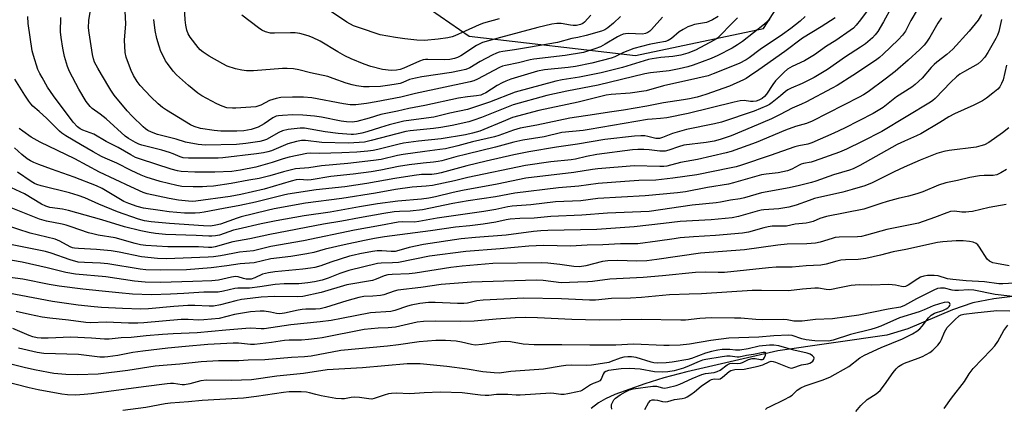
# Model space of a CAD drawing. Units: inches. Extents: x 1255761 to 1261761, y 477455 to 481456.
# Drawn here: x 1255955 to 1256315, y 479089 to 479231 of the extents above; entities that cross this region are included whole.
import ezdxf

# ---------------------------------------------------------------- set-up
doc = ezdxf.new("R2010")
doc.units = ezdxf.units.IN
doc.header["$MEASUREMENT"] = 0
for name, color, linetype in [('HYDRO-Single Line Stream', 4, 'Continuous'), ('NTRL-Trees', 3, 'Continuous'), ('Undefined', 1, 'Continuous')]:
    doc.layers.add(name, color=color, linetype=linetype)

msp = doc.modelspace()

# ---------------------------------------------------------------- linework, layer by layer
at = {"layer": 'HYDRO-Single Line Stream'}
msp.add_lwpolyline([(1256330.65, 479131.19), (1256311.13, 479128.74), (1256303.43, 479127.27), (1256295.97, 479124.79), (1256279.6, 479117.75), (1256272, 479115.5), (1256232.06, 479109.74), (1256198.87, 479102.15), (1256190.45, 479099.91), (1256183.5, 479097.71), (1256172.48, 479093.76), (1256169.06, 479092.23), (1256166.5, 479090.77), (1256163.87, 479088.69)], dxfattribs=at)
at = {"layer": 'NTRL-Trees'}
msp.add_lwpolyline([(1256094.5, 479242), (1256119.21, 479224.78), (1256180.1, 479217.7), (1256226.83, 479227.62), (1256252.32, 479267.26)], dxfattribs=at)
at = {"layer": 'Undefined'}
for points, elevation in [([(1256174.59, 479232), (1256172.07, 479229.57), (1256170.01, 479227.84), (1256168.86, 479227.13), (1256167.6, 479226.64), (1256162.07, 479225.06), (1256159.04, 479224.31), (1256156.83, 479223.85), (1256151.52, 479222.49), (1256140.9, 479220.68), (1256135.79, 479219.71), (1256131.55, 479219.16), (1256130.21, 479218.9), (1256129.21, 479218.56), (1256127.64, 479217.81), (1256123.26, 479215.5), (1256119.52, 479213.25), (1256118.03, 479212.62), (1256115.73, 479212.06), (1256112.84, 479211.48), (1256101.98, 479209.86), (1256099.66, 479209.45), (1256097.47, 479208.89), (1256094.96, 479207.83), (1256093.98, 479207.51), (1256092.63, 479207.21), (1256090.3, 479206.86), (1256086.79, 479206.42), (1256082.72, 479206.26), (1256080.68, 479206.27), (1256078.1, 479206.56), (1256076.43, 479206.92), (1256074.26, 479207.53), (1256069.59, 479209.34), (1256067.59, 479210), (1256061.3, 479211.41), (1256056.94, 479212.52), (1256054.99, 479212.86), (1256052.72, 479212.98), (1256051.02, 479212.96), (1256040.44, 479212.04), (1256037.83, 479212.11), (1256036.09, 479212.31), (1256033.79, 479212.78), (1256030.75, 479213.85), (1256029.19, 479214.62), (1256024.14, 479217.48), (1256022.02, 479218.91), (1256020.93, 479219.81), (1256020.13, 479220.64), (1256017.24, 479224.42), (1256016.56, 479225.67), (1256016.03, 479226.96), (1256015.62, 479228.76), (1256015.44, 479230.76), (1256015.07, 479238.04)], 264), ([(1256283.02, 479234.4), (1256280.75, 479230.49), (1256278.74, 479226.62), (1256277.75, 479225.18), (1256276.14, 479223.46), (1256270.58, 479218.13), (1256269.31, 479217.01), (1256267.84, 479215.91), (1256259.53, 479210.4), (1256253.81, 479206.77), (1256252.02, 479205.76), (1256242.3, 479200.66), (1256240.72, 479199.9), (1256237.32, 479198.5), (1256232.91, 479196.1), (1256229.8, 479194.61), (1256222.67, 479191.53), (1256215.04, 479188.39), (1256212.92, 479187.59), (1256211.06, 479187), (1256208.8, 479186.43), (1256205.86, 479185.9), (1256197.75, 479184.88), (1256195.85, 479184.37), (1256192.27, 479183.07), (1256190.9, 479182.76), (1256188.98, 479182.77), (1256185.03, 479183.2), (1256183.13, 479183.32), (1256180.97, 479183.33), (1256179.01, 479183.2), (1256165.97, 479181.49), (1256162.17, 479180.81), (1256158.14, 479179.86), (1256156.54, 479179.56), (1256149.1, 479178.85), (1256139.84, 479177.52), (1256118.8, 479173.07), (1256113.94, 479171.93), (1256105.81, 479170.23), (1256103.55, 479169.96), (1256098.44, 479169.52), (1256092.33, 479168.72), (1256085.01, 479167.39), (1256072.74, 479165.44), (1256059.37, 479163.69), (1256047.99, 479161.67), (1256045.37, 479161.11), (1256035.84, 479158.74), (1256034.47, 479158.3), (1256028.4, 479156.07), (1256026.69, 479155.65), (1256024.69, 479155.38), (1256022.1, 479155.42), (1256009.67, 479156.28), (1256003.03, 479156.87), (1256000.57, 479157.27), (1255998.33, 479157.92), (1255990.68, 479160.53), (1255983.84, 479163.37), (1255978.68, 479165.68), (1255976.33, 479166.56), (1255973.08, 479167.5), (1255962.82, 479170.09), (1255961.24, 479170.57), (1255960.34, 479170.95), (1255959.11, 479171.69), (1255954.07, 479175.12)], 246), ([(1256265.88, 479235.53), (1256262.4, 479230.69), (1256260.77, 479228.74), (1256259.73, 479227.71), (1256258.59, 479226.82), (1256253.28, 479223.23), (1256249.93, 479221.15), (1256245.58, 479217.94), (1256241.84, 479215.76), (1256237.32, 479213.71), (1256235.66, 479212.68), (1256234.39, 479211.56), (1256231.31, 479208.43), (1256230.29, 479207.08), (1256227.96, 479203.61), (1256227.22, 479202.68), (1256226.38, 479201.95), (1256225.18, 479201.35), (1256224.16, 479201.05), (1256223.12, 479200.92), (1256222.09, 479200.94), (1256219.76, 479201.26), (1256218.38, 479201.13), (1256216.13, 479200.65), (1256199.36, 479196.53), (1256191.56, 479194.93), (1256189.23, 479194.62), (1256186.12, 479194.47), (1256184.52, 479194.31), (1256163.17, 479190.61), (1256160.9, 479190.3), (1256153.15, 479189.5), (1256146.69, 479188.02), (1256138.92, 479186.8), (1256135.61, 479186.03), (1256128.88, 479184.15), (1256118.45, 479181.68), (1256114.35, 479180.63), (1256109.32, 479179.23), (1256107.92, 479178.91), (1256106.17, 479178.68), (1256102.48, 479178.36), (1256097.3, 479177.73), (1256093.47, 479177.09), (1256086.97, 479175.78), (1256083.37, 479175.15), (1256076.86, 479174.28), (1256068.63, 479173.47), (1256061.46, 479172.29), (1256060.06, 479172.18), (1256057.33, 479172.34), (1256056.06, 479172.25), (1256054.12, 479171.76), (1256044.26, 479168.91), (1256035.75, 479166.94), (1256031.82, 479166.23), (1256019.3, 479164.46), (1256018.04, 479164.4), (1256016.61, 479164.44), (1256013, 479164.8), (1256009.55, 479165.43), (1256001.58, 479167.12), (1256000.03, 479167.67), (1255995.54, 479169.65), (1255984.12, 479175.1), (1255975.02, 479179.97), (1255962.36, 479186.02), (1255959.17, 479187.82), (1255956.03, 479190.01), (1255954.7, 479191.08)], 250), ([(1256217.31, 479231.46), (1256215.24, 479229.44), (1256210.82, 479224.74), (1256210.02, 479224.01), (1256208.86, 479223.25), (1256202.01, 479219.68), (1256199.21, 479218.5), (1256196.65, 479217.82), (1256193.69, 479217.39), (1256189.3, 479216.98), (1256186.19, 479216.52), (1256184.78, 479216.24), (1256175.3, 479213.34), (1256167.58, 479211.33), (1256159.56, 479209.73), (1256153.21, 479208.76), (1256150.91, 479208.3), (1256136.06, 479204.33), (1256126.64, 479200.66), (1256118.59, 479197.96), (1256112.23, 479196.59), (1256106.36, 479195.22), (1256098.04, 479194.12), (1256095.43, 479193.67), (1256090.05, 479192.32), (1256086.84, 479191.37), (1256081.9, 479189.75), (1256080.02, 479189.28), (1256078.03, 479188.92), (1256076.91, 479188.8), (1256076.06, 479188.8), (1256071.42, 479189.2), (1256066.65, 479189.83), (1256059, 479191.12), (1256057.41, 479191.18), (1256053.08, 479190.67), (1256051.06, 479190.18), (1256049.71, 479189.59), (1256045.1, 479186.98), (1256044.08, 479186.58), (1256042.73, 479186.27), (1256037.63, 479185.51), (1256034.13, 479185.2), (1256022.81, 479184.95), (1256020.18, 479185.12), (1256015.53, 479185.99), (1256012.1, 479187.14), (1256005.3, 479188.84), (1256003.09, 479189.68), (1256001.77, 479190.31), (1256000.96, 479190.87), (1256000.1, 479191.61), (1255996.03, 479195.55), (1255994.23, 479197.51), (1255989.48, 479203.21), (1255988.19, 479205.04), (1255984.77, 479210.79), (1255983.48, 479213.04), (1255982.31, 479215.32), (1255981.9, 479216.45), (1255981.54, 479218.07), (1255980.32, 479226.01), (1255980.13, 479227.77), (1255980.23, 479230.52), (1255981.23, 479236.57)], 258), ([(1256130.2, 479231.14), (1256124.54, 479229.49), (1256122.89, 479228.87), (1256117.78, 479226.64), (1256114.02, 479224.85), (1256113.05, 479224.51), (1256111.46, 479224.16), (1256107.89, 479223.61), (1256102.91, 479223.2), (1256100.14, 479223.27), (1256095.72, 479223.77), (1256092.28, 479224.28), (1256086.78, 479225.3), (1256079.12, 479227.79), (1256076.91, 479228.59), (1256074.53, 479229.86), (1256068.17, 479234.17)], 268), ([(1256306.58, 479232.63), (1256305.38, 479230.61), (1256302.03, 479226.63), (1256296.16, 479220.07), (1256293.92, 479218.1), (1256290.26, 479215.31), (1256289.26, 479214.46), (1256288.16, 479213.32), (1256284.92, 479209.47), (1256282.39, 479207.15), (1256281.06, 479206.15), (1256275.48, 479202.55), (1256270.61, 479198.73), (1256266.96, 479196.53), (1256256.44, 479191.09), (1256252.56, 479189.27), (1256244.5, 479185.77), (1256243.12, 479185.31), (1256239.77, 479184.63), (1256238.38, 479184.26), (1256229.33, 479181.12), (1256218.78, 479177.63), (1256216.87, 479177.04), (1256215.1, 479176.64), (1256202.55, 479174.14), (1256193.72, 479172.84), (1256187.54, 479172.18), (1256181.26, 479172.06), (1256176.12, 479171.6), (1256166.37, 479170.87), (1256159.38, 479169.89), (1256151.96, 479169.34), (1256135.98, 479167.39), (1256128.85, 479166.06), (1256118.93, 479164.55), (1256113.23, 479163.59), (1256102.2, 479161.32), (1256097.66, 479160.86), (1256093.8, 479160.7), (1256091.82, 479160.52), (1256088.11, 479159.94), (1256079.15, 479158.36), (1256072.73, 479157.16), (1256066.06, 479156.02), (1256046.36, 479152.33), (1256039.06, 479150.75), (1256032.86, 479149.61), (1256026.4, 479147.81), (1256025.12, 479147.58), (1256023.9, 479147.57), (1256020.28, 479147.73), (1256011.94, 479147.73), (1256009.08, 479147.8), (1256001.03, 479148.32), (1255999.07, 479148.53), (1255997.16, 479148.95), (1255989.86, 479151.04), (1255983.61, 479152.07), (1255981.7, 479152.48), (1255980.09, 479152.94), (1255973.79, 479155.13), (1255971.93, 479155.7), (1255970.4, 479156.06), (1255964.69, 479157.12), (1255962.13, 479157.9), (1255950.6, 479162.5)], 242), ([(1256291.98, 479231.48), (1256290.6, 479229.52), (1256287.7, 479224.43), (1256286.44, 479222.54), (1256285.63, 479221.53), (1256284.05, 479219.95), (1256279.8, 479215.99), (1256275, 479211.83), (1256271.4, 479209.03), (1256265.18, 479204.38), (1256263.41, 479203.28), (1256261.9, 479202.46), (1256244.62, 479193.66), (1256242.62, 479192.87), (1256238.55, 479191.71), (1256234.9, 479190.36), (1256224.21, 479185.94), (1256221.17, 479184.76), (1256215.08, 479182.64), (1256213.26, 479182.08), (1256202.76, 479179.71), (1256196.48, 479178.63), (1256191.59, 479177.29), (1256190.42, 479177.14), (1256188.95, 479177.09), (1256179.64, 479177.34), (1256166.36, 479176.23), (1256164.34, 479176), (1256157.55, 479174.92), (1256139.94, 479172.81), (1256129.49, 479170.65), (1256116.86, 479168.41), (1256113.39, 479167.66), (1256107.01, 479166.06), (1256104.5, 479165.52), (1256101.89, 479165.21), (1256093.15, 479164.44), (1256085.78, 479163.46), (1256079.13, 479162.4), (1256068.39, 479160.39), (1256058.96, 479159.15), (1256048.64, 479157.33), (1256043.17, 479156.21), (1256034.77, 479154.27), (1256033.15, 479153.82), (1256027.94, 479152.09), (1256026.56, 479151.81), (1256025.18, 479151.65), (1256024.04, 479151.64), (1256019.44, 479151.91), (1256008.2, 479152.31), (1256004.52, 479152.67), (1256002.29, 479153), (1255999.22, 479153.64), (1255993.28, 479155.14), (1255984.99, 479157.67), (1255972.75, 479161.06), (1255970.52, 479161.56), (1255965.92, 479162.16), (1255964.45, 479162.59), (1255962.93, 479163.36), (1255956.65, 479167.11), (1255951.89, 479169.28)], 244), ([(1256253.07, 479231.46), (1256248, 479228.17), (1256241.14, 479223.98), (1256234.66, 479219.14), (1256225.19, 479212.42), (1256221.78, 479210.1), (1256220.54, 479209.31), (1256219.51, 479208.76), (1256214.39, 479206.49), (1256205.75, 479203.47), (1256202.62, 479202.53), (1256199.81, 479201.91), (1256197.59, 479201.5), (1256190.32, 479200.41), (1256184.16, 479199.13), (1256175.66, 479197.7), (1256170.57, 479197.02), (1256165.1, 479196.1), (1256156.03, 479194.8), (1256144.04, 479192.21), (1256137.93, 479191.09), (1256135.41, 479190.43), (1256130.09, 479188.48), (1256128.54, 479187.99), (1256120.45, 479186.12), (1256115.16, 479184.65), (1256110.62, 479183.65), (1256108.59, 479183.32), (1256103.08, 479182.67), (1256095.08, 479181.54), (1256093.1, 479181.14), (1256087.11, 479179.73), (1256084.3, 479179.27), (1256074.94, 479178.23), (1256065.28, 479177.4), (1256060.63, 479176.62), (1256055.82, 479176.3), (1256051.32, 479175.22), (1256046.32, 479173.72), (1256042.42, 479172.74), (1256038.72, 479172.15), (1256032.27, 479170.89), (1256025.76, 479169.98), (1256023.4, 479169.78), (1256021.71, 479169.73), (1256018.3, 479169.73), (1256014.26, 479169.87), (1256012.4, 479170.15), (1256006.33, 479171.68), (1256001.21, 479173.28), (1255999.33, 479174.02), (1255995.67, 479175.69), (1255990.42, 479178.41), (1255986.2, 479180.18), (1255984.89, 479180.82), (1255981.78, 479182.48), (1255977.16, 479185.13), (1255971.77, 479188.4), (1255970.34, 479189.35), (1255969.49, 479190.07), (1255964.86, 479194.68), (1255962.08, 479197.21), (1255959.72, 479199.22), (1255958.95, 479200.04), (1255958.24, 479200.97), (1255956.76, 479203.2), (1255953.17, 479209.08)], 252), ([(1256242.08, 479231.98), (1256240.24, 479230.24), (1256236.9, 479227.55), (1256233.81, 479225.34), (1256225.63, 479219.87), (1256221.66, 479216.8), (1256220.6, 479216.09), (1256217.92, 479214.82), (1256208.48, 479210.96), (1256206.6, 479210.32), (1256202.92, 479209.37), (1256190.32, 479206.59), (1256183.96, 479204.78), (1256178.17, 479203.93), (1256171.19, 479203.39), (1256169.37, 479203.15), (1256159.12, 479200.69), (1256144.68, 479197.55), (1256135.12, 479194.99), (1256132.49, 479193.99), (1256123.13, 479190.1), (1256120.46, 479189.29), (1256117.93, 479188.7), (1256109.04, 479187.19), (1256100.76, 479186.41), (1256095.3, 479185.63), (1256093.72, 479185.3), (1256085.81, 479183.34), (1256084.11, 479183), (1256082.19, 479182.72), (1256078.16, 479182.39), (1256072.7, 479182.09), (1256064.6, 479181.86), (1256061.14, 479181.97), (1256059.9, 479181.9), (1256053.43, 479180.56), (1256051.22, 479179.91), (1256047.26, 479178.56), (1256041.21, 479176.91), (1256035.66, 479175.75), (1256032.49, 479175.32), (1256026.25, 479175.05), (1256018.95, 479175.01), (1256014, 479175.31), (1256012.58, 479175.56), (1256010.32, 479176.11), (1255999.04, 479179.8), (1255997.26, 479180.48), (1255995.51, 479181.39), (1255990.96, 479184.05), (1255986.55, 479186.33), (1255982.05, 479188.9), (1255980.73, 479189.47), (1255978.06, 479190.42), (1255977.06, 479190.87), (1255976, 479191.68), (1255974.51, 479193.37), (1255967.22, 479202.91), (1255965.14, 479206.15), (1255963.08, 479209.65), (1255962.24, 479211.16), (1255961.61, 479212.58), (1255959.96, 479217.66), (1255959.49, 479219.38), (1255958.05, 479229.38), (1255957.9, 479231.89)], 254), ([(1256229.2, 479230.84), (1256227.22, 479229.17), (1256219.15, 479222.87), (1256217.34, 479221.56), (1256215.42, 479220.35), (1256210.23, 479217.65), (1256207.75, 479216.59), (1256201.17, 479214.16), (1256199.2, 479213.56), (1256196.08, 479212.79), (1256192.36, 479212.09), (1256185.58, 479211.36), (1256183.47, 479211.04), (1256166.44, 479206.84), (1256154.95, 479204.61), (1256147.6, 479203.05), (1256135.38, 479199.65), (1256132.85, 479198.7), (1256123.83, 479195.06), (1256121.02, 479194.05), (1256119.12, 479193.51), (1256113.1, 479192.15), (1256108.89, 479191.43), (1256106.24, 479191.08), (1256097.71, 479190.22), (1256096.06, 479189.97), (1256083.41, 479186.59), (1256080.99, 479186.07), (1256077.14, 479185.73), (1256075.01, 479185.66), (1256065.4, 479185.91), (1256059.43, 479186.63), (1256057.91, 479186.62), (1256056.18, 479186.28), (1256053, 479185.45), (1256046.99, 479182.91), (1256045.67, 479182.48), (1256044.09, 479182.09), (1256041.49, 479181.72), (1256029.23, 479180.36), (1256027.54, 479180.23), (1256025.49, 479180.19), (1256016.61, 479180.19), (1256014.64, 479180.34), (1256013.64, 479180.62), (1256011.01, 479181.8), (1256009.64, 479182.28), (1256006.83, 479183.1), (1255999.55, 479184.9), (1255998.46, 479185.28), (1255997.22, 479185.91), (1255994.75, 479187.37), (1255993.46, 479188.27), (1255986.56, 479194.55), (1255984.32, 479196.3), (1255981.41, 479198.35), (1255980.67, 479199.05), (1255979.28, 479200.94), (1255976.55, 479205.35), (1255973.13, 479211.87), (1255972.34, 479213.73), (1255971.27, 479217.3), (1255970.69, 479220.32), (1255970.08, 479224.22), (1255969.88, 479226.38), (1255969.95, 479231.54)], 256), ([(1256163.69, 479232.44), (1256161.42, 479229.84), (1256160.76, 479229.37), (1256159.99, 479229.05), (1256158.56, 479228.71), (1256157.33, 479228.61), (1256156.27, 479228.73), (1256152.95, 479229.35), (1256151.26, 479229.39), (1256149.53, 479229.1), (1256144.41, 479227.89), (1256130.76, 479224.3), (1256124.19, 479222.45), (1256122.92, 479221.9), (1256121.93, 479221.35), (1256116.26, 479217.63), (1256115, 479217), (1256113.93, 479216.62), (1256112.25, 479216.24), (1256110.36, 479216.07), (1256104.17, 479216.24), (1256103.29, 479216.22), (1256102.43, 479216.1), (1256101.04, 479215.61), (1256095.33, 479213.01), (1256094.09, 479212.59), (1256092.74, 479212.32), (1256090.72, 479212.24), (1256087.57, 479212.62), (1256083.32, 479213.7), (1256080.81, 479214.57), (1256076.12, 479216.45), (1256073.77, 479217.58), (1256071.21, 479218.98), (1256064.8, 479222.91), (1256062.01, 479224.31), (1256060.43, 479224.94), (1256057.34, 479225.72), (1256055.65, 479225.96), (1256053.93, 479226.03), (1256048.05, 479225.87), (1256046.59, 479225.92), (1256044.74, 479226.38), (1256043.48, 479226.92), (1256042.25, 479227.75), (1256036.08, 479232.4)], 266), ([(1256315.72, 479214.16), (1256314.46, 479208.79), (1256313.91, 479207.51), (1256313.24, 479206.28), (1256312.53, 479205.41), (1256310.76, 479203.9), (1256308.46, 479202.1), (1256306.94, 479201.19), (1256303.78, 479199.58), (1256296.66, 479196.41), (1256294.7, 479195.3), (1256291.38, 479193.17), (1256284.37, 479189.1), (1256282.78, 479188.32), (1256278.37, 479186.42), (1256275.74, 479185.14), (1256262.14, 479177.51), (1256259.72, 479176.34), (1256258.34, 479175.84), (1256252.49, 479174.06), (1256245.98, 479171.75), (1256244.37, 479171.24), (1256240.04, 479170.18), (1256236.31, 479169.39), (1256226.14, 479167.47), (1256219.91, 479165.66), (1256218.33, 479165.3), (1256214.82, 479164.87), (1256211.15, 479164.08), (1256209.57, 479163.82), (1256200.79, 479162.95), (1256185.13, 479160.73), (1256169.86, 479160.09), (1256160.41, 479159.31), (1256149.17, 479158.87), (1256143.01, 479158.31), (1256137.75, 479158.14), (1256134.22, 479157.84), (1256132.82, 479157.6), (1256128.96, 479156.77), (1256124.36, 479156.07), (1256119.53, 479155.47), (1256114.31, 479155), (1256105.08, 479153.57), (1256099.5, 479152.92), (1256088.32, 479151.41), (1256084.66, 479150.83), (1256080.99, 479150.13), (1256073.56, 479148.53), (1256066.57, 479146.88), (1256062.48, 479145.76), (1256059.96, 479145.16), (1256054.01, 479144.25), (1256046.76, 479143.35), (1256040.68, 479141.95), (1256035.52, 479141.53), (1256030.62, 479140.8), (1256024.97, 479140.11), (1256015.94, 479139.36), (1256006.39, 479139.2), (1256001, 479139.37), (1255998.98, 479139.61), (1255987.1, 479141.58), (1255984.44, 479141.83), (1255978.61, 479142.01), (1255976.34, 479142.22), (1255973.32, 479143), (1255966.46, 479145.42), (1255964.31, 479146.08), (1255960.69, 479146.86), (1255952.16, 479148.49)], 238)]:
    msp.add_lwpolyline(points, dxfattribs=dict(at, elevation=elevation))
for points in [[(1256273.54, 479235.14, 248), (1256270.8, 479229.98, 248), (1256268.66, 479226.44, 248), (1256267.75, 479225.27, 248), (1256266.74, 479224.17, 248), (1256264.15, 479221.97, 248), (1256262.38, 479220.74, 248), (1256256.87, 479217.21, 248), (1256250.24, 479212.57, 248), (1256247.24, 479210.72, 248), (1256245.45, 479209.71, 248), (1256241.07, 479207.47, 248), (1256236.98, 479205.79, 248), (1256235.78, 479205.15, 248), (1256234.89, 479204.51, 248), (1256233.06, 479202.91, 248), (1256230.04, 479200.49, 248), (1256229.07, 479199.82, 248), (1256228.04, 479199.29, 248), (1256223.47, 479197.39, 248), (1256211.57, 479193.32, 248), (1256208.99, 479192.7, 248), (1256198.7, 479190.69, 248), (1256193.56, 479189.15, 248), (1256189.89, 479187.7, 248), (1256188.89, 479187.4, 248), (1256188.11, 479187.33, 248), (1256187.57, 479187.38, 248), (1256184.62, 479188.13, 248), (1256183.55, 479188.33, 248), (1256182.08, 479188.38, 248), (1256179.72, 479188.27, 248), (1256168.9, 479187, 248), (1256158.92, 479185.26, 248), (1256151.2, 479184.23, 248), (1256141.05, 479182.49, 248), (1256135.6, 479181.36, 248), (1256125.52, 479179.06, 248), (1256118.41, 479177.34, 248), (1256108.99, 479174.78, 248), (1256107.28, 479174.4, 248), (1256105.64, 479174.21, 248), (1256101.86, 479174.16, 248), (1256099.21, 479173.89, 248), (1256092.12, 479172.8, 248), (1256081.9, 479170.93, 248), (1256073.8, 479169.76, 248), (1256063.27, 479168.59, 248), (1256052.95, 479167.01, 248), (1256051.35, 479166.68, 248), (1256041.11, 479164.07, 248), (1256035.43, 479162.83, 248), (1256029.47, 479161.82, 248), (1256022.36, 479160.4, 248), (1256020.76, 479160.17, 248), (1256019.07, 479160.04, 248), (1256015.19, 479160.12, 248), (1256009.57, 479160.58, 248), (1256006.32, 479161, 248), (1256000.24, 479161.93, 248), (1255997.85, 479162.48, 248), (1255994.81, 479163.59, 248), (1255993.03, 479164.39, 248), (1255985.04, 479169.05, 248), (1255982.98, 479170.07, 248), (1255974.82, 479173.28, 248), (1255966.61, 479176.1, 248), (1255961.93, 479177.81, 248), (1255960.1, 479178.54, 248), (1255958.84, 479179.15, 248), (1255957.67, 479179.93, 248), (1255955.66, 479181.5, 248), (1255952.99, 479183.91, 248)], [(1256210.27, 479231.91, 260), (1256208.24, 479230.73, 260), (1256206.93, 479230.07, 260), (1256206.08, 479229.77, 260), (1256201.67, 479228.99, 260), (1256200.28, 479228.59, 260), (1256199.22, 479228.17, 260), (1256197.49, 479227.2, 260), (1256196.05, 479226.29, 260), (1256193.24, 479223.86, 260), (1256192.06, 479223.18, 260), (1256191.03, 479222.87, 260), (1256188.27, 479222.38, 260), (1256185.1, 479221.71, 260), (1256179.49, 479220.23, 260), (1256175.74, 479218.75, 260), (1256172.56, 479217.24, 260), (1256171.17, 479216.78, 260), (1256164.11, 479214.91, 260), (1256158.16, 479213.64, 260), (1256155.46, 479213.26, 260), (1256146.84, 479212.47, 260), (1256144.22, 479212, 260), (1256134.53, 479209.05, 260), (1256132.65, 479208.36, 260), (1256131.33, 479207.74, 260), (1256129.53, 479206.71, 260), (1256125.33, 479204.05, 260), (1256124.3, 479203.55, 260), (1256123.51, 479203.26, 260), (1256121.96, 479202.95, 260), (1256118.66, 479202.63, 260), (1256115.31, 479202.14, 260), (1256103.01, 479199.47, 260), (1256097.14, 479198.39, 260), (1256093.11, 479197.41, 260), (1256086.98, 479196.09, 260), (1256082.71, 479194.77, 260), (1256078.24, 479193.53, 260), (1256076.53, 479193.33, 260), (1256074.47, 479193.44, 260), (1256072.46, 479193.74, 260), (1256065.27, 479195.12, 260), (1256062.7, 479195.53, 260), (1256058.48, 479195.93, 260), (1256054.78, 479195.98, 260), (1256050.95, 479195.83, 260), (1256049.53, 479195.67, 260), (1256048.71, 479195.48, 260), (1256047.5, 479194.94, 260), (1256044.28, 479192.71, 260), (1256042.09, 479191.49, 260), (1256039.58, 479190.63, 260), (1256036.87, 479190.22, 260), (1256034.3, 479190.05, 260), (1256030.79, 479190, 260), (1256028.51, 479190.1, 260), (1256025.99, 479190.34, 260), (1256021.08, 479190.97, 260), (1256018.68, 479191.71, 260), (1256017.42, 479192.31, 260), (1256008.57, 479197.74, 260), (1256007.14, 479198.74, 260), (1256005.55, 479200, 260), (1256002.87, 479202.59, 260), (1255999.02, 479206.74, 260), (1255997.86, 479208.25, 260), (1255996.56, 479210.45, 260), (1255995.72, 479212.26, 260), (1255994.29, 479215.69, 260), (1255993.88, 479217.08, 260), (1255993.54, 479218.8, 260), (1255993.28, 479223.26, 260), (1255993.73, 479229.26, 260), (1255993.49, 479233.92, 260)], [(1256313.93, 479230.87, 240), (1256312.92, 479226.51, 240), (1256312.47, 479225.18, 240), (1256311.81, 479223.88, 240), (1256308.92, 479218.79, 240), (1256307.78, 479217.1, 240), (1256306.41, 479215.59, 240), (1256305.34, 479214.69, 240), (1256300.37, 479211.91, 240), (1256298.68, 479210.84, 240), (1256297.47, 479209.96, 240), (1256295.42, 479208, 240), (1256289.68, 479202.03, 240), (1256288.84, 479201.27, 240), (1256287.95, 479200.64, 240), (1256270.19, 479189.89, 240), (1256262.99, 479186.25, 240), (1256257.22, 479183.49, 240), (1256254.66, 479182.36, 240), (1256245.38, 479179.05, 240), (1256244.27, 479178.76, 240), (1256241.56, 479178.26, 240), (1256240.63, 479177.99, 240), (1256239.92, 479177.67, 240), (1256237.27, 479176.21, 240), (1256235.7, 479175.59, 240), (1256232.25, 479174.87, 240), (1256227.84, 479174.35, 240), (1256226.19, 479174.06, 240), (1256215.9, 479171.14, 240), (1256214.05, 479170.7, 240), (1256206.39, 479169.41, 240), (1256198.35, 479167.9, 240), (1256195.38, 479167.48, 240), (1256183.58, 479166.38, 240), (1256166.26, 479165.49, 240), (1256160.05, 479164.6, 240), (1256150.86, 479164.16, 240), (1256141.83, 479163.08, 240), (1256135.02, 479162.58, 240), (1256133.39, 479162.34, 240), (1256129.02, 479161.45, 240), (1256124.61, 479160.74, 240), (1256107.61, 479158.3, 240), (1256100.89, 479156.98, 240), (1256099.25, 479156.85, 240), (1256095.03, 479156.95, 240), (1256093.33, 479156.8, 240), (1256086.88, 479155.52, 240), (1256077.37, 479153.87, 240), (1256058.69, 479149.97, 240), (1256046.79, 479147.92, 240), (1256040.42, 479146.33, 240), (1256035.26, 479145.81, 240), (1256032.8, 479145.39, 240), (1256028.38, 479144.43, 240), (1256025.78, 479144.09, 240), (1256023.81, 479143.94, 240), (1256008.62, 479143.44, 240), (1256005.36, 479143.47, 240), (1255999.42, 479144.14, 240), (1255991.28, 479145.77, 240), (1255988.37, 479146.27, 240), (1255983.06, 479146.82, 240), (1255976.42, 479147.11, 240), (1255975.01, 479147.26, 240), (1255974.22, 479147.46, 240), (1255973.41, 479147.8, 240), (1255969.59, 479149.84, 240), (1255967.84, 479150.55, 240), (1255958.75, 479152.82, 240), (1255945.08, 479157.16, 240)], [(1256189.96, 479231.67, 262), (1256185.88, 479227.18, 262), (1256185.26, 479226.58, 262), (1256184.56, 479226.08, 262), (1256183.78, 479225.74, 262), (1256182.69, 479225.54, 262), (1256177.54, 479225.69, 262), (1256176.37, 479225.62, 262), (1256175.55, 479225.44, 262), (1256174.5, 479225.05, 262), (1256173.5, 479224.56, 262), (1256168.93, 479221.78, 262), (1256167.22, 479220.88, 262), (1256165.21, 479220.11, 262), (1256161.07, 479218.83, 262), (1256154.41, 479217.69, 262), (1256142.95, 479216.4, 262), (1256141.51, 479216.09, 262), (1256137.24, 479214.97, 262), (1256132.49, 479214.09, 262), (1256131.44, 479213.75, 262), (1256130.38, 479213.26, 262), (1256122.28, 479208.99, 262), (1256120.98, 479208.46, 262), (1256119.68, 479208.08, 262), (1256099.62, 479203.78, 262), (1256094.24, 479202.51, 262), (1256085.29, 479200.78, 262), (1256081.68, 479200.2, 262), (1256077.88, 479199.7, 262), (1256075.71, 479199.69, 262), (1256073.29, 479200.03, 262), (1256061.69, 479202.17, 262), (1256058.63, 479202.43, 262), (1256054.66, 479202.51, 262), (1256050.35, 479202.3, 262), (1256048.67, 479202.03, 262), (1256046.29, 479201.22, 262), (1256043.05, 479199.58, 262), (1256042.02, 479199.19, 262), (1256041.22, 479198.99, 262), (1256033.89, 479198.42, 262), (1256032.71, 479198.4, 262), (1256030.69, 479198.62, 262), (1256028.91, 479199.19, 262), (1256027.05, 479200.06, 262), (1256021.46, 479202.9, 262), (1256020, 479203.91, 262), (1256016.6, 479206.69, 262), (1256012.24, 479210.69, 262), (1256011.09, 479212.03, 262), (1256008.92, 479214.82, 262), (1256008.28, 479215.8, 262), (1256007.45, 479217.33, 262), (1256006.56, 479219.17, 262), (1256005.88, 479221.12, 262), (1256005.05, 479223.96, 262), (1256004.43, 479226.83, 262), (1256003.95, 479230.87, 262)], [(1256316.52, 479191.23, 236), (1256314.21, 479189.4, 236), (1256309.23, 479185.96, 236), (1256307.7, 479185.11, 236), (1256306.32, 479184.64, 236), (1256304.61, 479184.21, 236), (1256294.73, 479183.04, 236), (1256292.78, 479182.67, 236), (1256290.22, 479181.91, 236), (1256284.13, 479179.45, 236), (1256278.26, 479176.87, 236), (1256274.69, 479175.17, 236), (1256266.63, 479171.11, 236), (1256263.98, 479170.07, 236), (1256259.26, 479168.67, 236), (1256255.84, 479167.76, 236), (1256245.53, 479165.39, 236), (1256243.52, 479164.76, 236), (1256238.79, 479163.04, 236), (1256236.15, 479162.29, 236), (1256232.43, 479161.62, 236), (1256227.01, 479161.3, 236), (1256226, 479161.18, 236), (1256224.56, 479160.83, 236), (1256217.74, 479158.87, 236), (1256215.4, 479158.37, 236), (1256207.76, 479157.6, 236), (1256196.42, 479157.04, 236), (1256190.36, 479156.26, 236), (1256179.64, 479155.13, 236), (1256165.98, 479154.06, 236), (1256148.01, 479153.77, 236), (1256145.43, 479153.67, 236), (1256142.81, 479153.39, 236), (1256132.79, 479152.07, 236), (1256121.61, 479151.21, 236), (1256116.38, 479150.67, 236), (1256102.55, 479148.66, 236), (1256097.33, 479147.49, 236), (1256093.5, 479146.38, 236), (1256092.17, 479146.1, 236), (1256090.73, 479146.05, 236), (1256087.34, 479146.31, 236), (1256085.61, 479146.28, 236), (1256083.88, 479146.07, 236), (1256079.26, 479145.23, 236), (1256077.18, 479144.79, 236), (1256075.47, 479144.33, 236), (1256068.63, 479142.14, 236), (1256064.97, 479140.87, 236), (1256062.85, 479140.28, 236), (1256061.22, 479139.98, 236), (1256058.45, 479139.6, 236), (1256048.19, 479138.61, 236), (1256045.89, 479138.32, 236), (1256043.7, 479137.73, 236), (1256040.88, 479136.39, 236), (1256039.56, 479136.02, 236), (1256038.61, 479135.95, 236), (1256037.67, 479136.02, 236), (1256036.73, 479136.21, 236), (1256034.84, 479136.78, 236), (1256033.81, 479136.88, 236), (1256032.41, 479136.67, 236), (1256027.66, 479135.56, 236), (1256025.14, 479135.3, 236), (1256018.23, 479135.15, 236), (1256006.28, 479134.7, 236), (1256000.75, 479134.86, 236), (1255996.95, 479135.18, 236), (1255986.43, 479136.86, 236), (1255975.27, 479137.81, 236), (1255971.74, 479138.4, 236), (1255964.91, 479140.12, 236), (1255955.81, 479142.14, 236), (1255946.61, 479143.71, 236)], [(1256315.68, 479176.06, 234), (1256313.64, 479174.79, 234), (1256312.13, 479174.12, 234), (1256310.81, 479173.84, 234), (1256307.59, 479173.88, 234), (1256305.83, 479173.73, 234), (1256302.33, 479173.08, 234), (1256297.81, 479172.04, 234), (1256293.6, 479171.17, 234), (1256290.86, 479170.3, 234), (1256285.14, 479167.87, 234), (1256282.96, 479167.12, 234), (1256279.95, 479166.29, 234), (1256276.08, 479165.44, 234), (1256272.04, 479164.32, 234), (1256269.77, 479163.64, 234), (1256265.45, 479162.14, 234), (1256263.58, 479161.6, 234), (1256249.93, 479158.8, 234), (1256247.53, 479158.1, 234), (1256245.01, 479157.06, 234), (1256243.62, 479156.63, 234), (1256242.49, 479156.43, 234), (1256238.51, 479156.03, 234), (1256235.28, 479155.38, 234), (1256232.92, 479155.27, 234), (1256230, 479155.28, 234), (1256228.62, 479155.14, 234), (1256226.97, 479154.78, 234), (1256221.43, 479153.19, 234), (1256219.19, 479152.76, 234), (1256209.35, 479151.86, 234), (1256201.24, 479151.44, 234), (1256196.42, 479151.01, 234), (1256194.19, 479150.74, 234), (1256188.18, 479149.79, 234), (1256180.92, 479148.9, 234), (1256178.73, 479148.83, 234), (1256174.58, 479148.91, 234), (1256168.18, 479148.53, 234), (1256162.43, 479148.36, 234), (1256156.37, 479148, 234), (1256146.61, 479148.21, 234), (1256143.77, 479148.18, 234), (1256141.08, 479148.01, 234), (1256130.64, 479147.05, 234), (1256118.09, 479146.04, 234), (1256104.71, 479144.36, 234), (1256093.48, 479142.08, 234), (1256091.22, 479141.9, 234), (1256087.13, 479141.82, 234), (1256085.7, 479141.63, 234), (1256075.31, 479139.1, 234), (1256072.03, 479138.06, 234), (1256067.67, 479136.35, 234), (1256065.46, 479135.63, 234), (1256062.66, 479134.98, 234), (1256060.33, 479134.59, 234), (1256056.94, 479134.27, 234), (1256051.59, 479134.21, 234), (1256048.35, 479134, 234), (1256042.69, 479133.13, 234), (1256038.89, 479132.63, 234), (1256034.73, 479132.71, 234), (1256033.61, 479132.53, 234), (1256029.48, 479131.55, 234), (1256027.53, 479131.24, 234), (1256022.23, 479131.24, 234), (1256014.95, 479130.7, 234), (1256010.02, 479130.45, 234), (1256003.1, 479130.28, 234), (1255996.17, 479130.43, 234), (1255991.15, 479131.01, 234), (1255985.13, 479131.53, 234), (1255977.99, 479132.3, 234), (1255969.3, 479133.4, 234), (1255965.71, 479134, 234), (1255956.02, 479135.92, 234), (1255950.5, 479136.73, 234)], [(1256315.56, 479163.21, 232), (1256309.44, 479162.14, 232), (1256303.32, 479160.74, 232), (1256301.95, 479160.53, 232), (1256300.83, 479160.46, 232), (1256299.41, 479160.5, 232), (1256296.72, 479160.81, 232), (1256295.25, 479160.67, 232), (1256293.88, 479160.25, 232), (1256289.35, 479158.49, 232), (1256283.61, 479156.48, 232), (1256272.02, 479154.06, 232), (1256264.58, 479151.99, 232), (1256262.65, 479151.6, 232), (1256261.25, 479151.42, 232), (1256254.6, 479151.26, 232), (1256253.14, 479151.13, 232), (1256252.03, 479150.87, 232), (1256247.64, 479149.5, 232), (1256245.93, 479149.16, 232), (1256242.77, 479148.86, 232), (1256235.48, 479148.69, 232), (1256232.1, 479148.43, 232), (1256219.92, 479146.71, 232), (1256203.88, 479145.44, 232), (1256187.89, 479143.12, 232), (1256184.2, 479142.71, 232), (1256180.45, 479142.53, 232), (1256173.62, 479142.8, 232), (1256170.01, 479142.7, 232), (1256168.06, 479142.37, 232), (1256161.95, 479140.85, 232), (1256159.62, 479140.48, 232), (1256157.52, 479140.53, 232), (1256152.35, 479141.33, 232), (1256148, 479141.84, 232), (1256145.89, 479141.94, 232), (1256127.92, 479141.63, 232), (1256116.74, 479140.72, 232), (1256112.55, 479140.18, 232), (1256099.53, 479138.12, 232), (1256097.27, 479137.92, 232), (1256091.16, 479137.71, 232), (1256089.5, 479137.5, 232), (1256088.17, 479137.15, 232), (1256085.25, 479135.96, 232), (1256083.86, 479135.5, 232), (1256074.5, 479133.86, 232), (1256065.11, 479131.09, 232), (1256058.45, 479129.64, 232), (1256056.51, 479129.5, 232), (1256047.92, 479129.6, 232), (1256043.23, 479129.33, 232), (1256037.16, 479128.68, 232), (1256036, 479128.5, 232), (1256033.99, 479128.05, 232), (1256028.32, 479126.53, 232), (1256025.84, 479126.15, 232), (1256024.15, 479126.15, 232), (1256018.95, 479126.39, 232), (1256016.41, 479126.36, 232), (1256011.25, 479126.03, 232), (1256002.05, 479125.17, 232), (1255999.23, 479125.05, 232), (1255992.47, 479125.22, 232), (1255984.87, 479125.62, 232), (1255982.14, 479125.87, 232), (1255976.33, 479126.51, 232), (1255966.94, 479127.79, 232), (1255948.28, 479131.32, 232)], [(1256316.64, 479140.78, 230), (1256312.11, 479141.65, 230), (1256310.77, 479141.98, 230), (1256309.53, 479142.56, 230), (1256308.7, 479143.26, 230), (1256305.91, 479147.62, 230), (1256305.21, 479148.48, 230), (1256304.58, 479148.99, 230), (1256303.59, 479149.43, 230), (1256302.22, 479149.76, 230), (1256299.87, 479149.91, 230), (1256297.38, 479149.94, 230), (1256292.46, 479149.62, 230), (1256290.46, 479149.39, 230), (1256278.89, 479146.78, 230), (1256274.32, 479145.92, 230), (1256269.62, 479144.76, 230), (1256264.26, 479143.55, 230), (1256261.5, 479143.19, 230), (1256256.88, 479143.03, 230), (1256255.13, 479142.88, 230), (1256253.73, 479142.59, 230), (1256249.74, 479141.43, 230), (1256247.82, 479141.09, 230), (1256242.48, 479140.88, 230), (1256237.33, 479140.39, 230), (1256234.66, 479140.29, 230), (1256231.53, 479140.29, 230), (1256228.72, 479140.12, 230), (1256212.66, 479138.43, 230), (1256210.33, 479138.36, 230), (1256205.64, 479138.46, 230), (1256201.98, 479138.38, 230), (1256189.93, 479137.13, 230), (1256182.89, 479136.54, 230), (1256170.71, 479135.93, 230), (1256164.37, 479135.09, 230), (1256162.62, 479134.93, 230), (1256159, 479134.92, 230), (1256152.91, 479134.63, 230), (1256146.35, 479135.44, 230), (1256143.73, 479135.54, 230), (1256120.14, 479134.92, 230), (1256109.07, 479134.03, 230), (1256101.56, 479132.91, 230), (1256093.22, 479131.96, 230), (1256091.84, 479131.59, 230), (1256088, 479130.22, 230), (1256086.89, 479129.98, 230), (1256084.05, 479129.7, 230), (1256080.74, 479129.58, 230), (1256078.98, 479129.31, 230), (1256074.58, 479128.03, 230), (1256066.79, 479125.55, 230), (1256064.8, 479125.1, 230), (1256063.03, 479124.96, 230), (1256059.59, 479124.99, 230), (1256058.2, 479124.91, 230), (1256056.75, 479124.65, 230), (1256051.77, 479123.52, 230), (1256050.05, 479123.27, 230), (1256048.76, 479123.36, 230), (1256046.58, 479123.92, 230), (1256044.34, 479124.22, 230), (1256042.87, 479124.22, 230), (1256039.31, 479123.97, 230), (1256036.35, 479123.54, 230), (1256033.43, 479123.01, 230), (1256027.82, 479121.64, 230), (1256022.21, 479121.06, 230), (1256020.3, 479121.03, 230), (1256016.56, 479121.22, 230), (1256014.01, 479121.19, 230), (1256000.3, 479119.98, 230), (1255998.14, 479119.87, 230), (1255994.74, 479119.86, 230), (1255986.55, 479120.22, 230), (1255980.86, 479120.05, 230), (1255979.12, 479120.1, 230), (1255972.75, 479120.99, 230), (1255965.88, 479121.68, 230), (1255963.08, 479122.11, 230), (1255958.45, 479122.99, 230), (1255953.61, 479124.13, 230)], [(1256320.43, 479134.66, 228), (1256314.35, 479134.29, 228), (1256312.95, 479134.3, 228), (1256307.64, 479135.01, 228), (1256300.93, 479135.38, 228), (1256296.06, 479135.79, 228), (1256294.17, 479136.12, 228), (1256290.72, 479137.16, 228), (1256289.26, 479137.27, 228), (1256286.9, 479137.26, 228), (1256285.49, 479137.1, 228), (1256284.25, 479136.66, 228), (1256283.25, 479136.09, 228), (1256279.83, 479133.77, 228), (1256278.83, 479133.31, 228), (1256278.16, 479133.2, 228), (1256277.33, 479133.28, 228), (1256275.08, 479133.73, 228), (1256272.74, 479133.96, 228), (1256266.49, 479133.74, 228), (1256262.01, 479133.94, 228), (1256260.36, 479133.82, 228), (1256258.94, 479133.61, 228), (1256254.68, 479132.85, 228), (1256251.78, 479132.18, 228), (1256250.92, 479132.09, 228), (1256249.77, 479132.16, 228), (1256246.94, 479132.61, 228), (1256245.67, 479132.67, 228), (1256241.09, 479132.32, 228), (1256236, 479131.7, 228), (1256226.17, 479131.87, 228), (1256222.73, 479131.8, 228), (1256204.2, 479130.66, 228), (1256199.71, 479130.45, 228), (1256192.52, 479130.25, 228), (1256182.28, 479129.29, 228), (1256178.25, 479129.05, 228), (1256171.33, 479128.84, 228), (1256165.49, 479128.3, 228), (1256163.21, 479128.32, 228), (1256152.97, 479128.78, 228), (1256139.26, 479129.02, 228), (1256131.88, 479128.61, 228), (1256124.36, 479128.3, 228), (1256122.07, 479128, 228), (1256118.63, 479127.18, 228), (1256117.3, 479127.03, 228), (1256115.03, 479127.07, 228), (1256106.82, 479127.49, 228), (1256104.4, 479127.45, 228), (1256101.27, 479127.1, 228), (1256098.11, 479126.47, 228), (1256096.73, 479126.09, 228), (1256092.09, 479124.5, 228), (1256090.68, 479124.15, 228), (1256083.21, 479123.66, 228), (1256072.61, 479121.58, 228), (1256068.78, 479120.91, 228), (1256064.83, 479120.39, 228), (1256054.02, 479119.24, 228), (1256044.32, 479117.83, 228), (1256043.17, 479117.76, 228), (1256039.48, 479118.01, 228), (1256037.56, 479117.97, 228), (1256030.26, 479117.37, 228), (1256019.83, 479116.37, 228), (1256011.05, 479116.03, 228), (1256007.16, 479115.79, 228), (1256001.21, 479115.29, 228), (1255995.67, 479114.61, 228), (1255992.04, 479114.48, 228), (1255987.58, 479114.09, 228), (1255985.94, 479114.07, 228), (1255981.17, 479114.39, 228), (1255973.67, 479114.71, 228), (1255965.33, 479114.4, 228), (1255962.76, 479114.44, 228), (1255961.36, 479114.58, 228), (1255959.72, 479114.93, 228), (1255958.42, 479115.35, 228), (1255952.43, 479117.92, 228)], [(1256322.25, 479129.09, 226), (1256311.53, 479130.41, 226), (1256303.79, 479131.98, 226), (1256301.97, 479132.07, 226), (1256298.21, 479131.8, 226), (1256296.89, 479131.79, 226), (1256295.82, 479131.96, 226), (1256293.01, 479132.67, 226), (1256291.64, 479132.73, 226), (1256290.52, 479132.49, 226), (1256289.17, 479131.93, 226), (1256282.87, 479128.8, 226), (1256278.48, 479126.39, 226), (1256276.98, 479125.76, 226), (1256272.42, 479125.01, 226), (1256261.76, 479122.81, 226), (1256257.4, 479122.14, 226), (1256252.09, 479121.52, 226), (1256245.83, 479121.25, 226), (1256241.05, 479120.66, 226), (1256239.07, 479120.56, 226), (1256237.97, 479120.65, 226), (1256235.59, 479121.1, 226), (1256234.22, 479121.25, 226), (1256226.52, 479121.08, 226), (1256224.12, 479121.19, 226), (1256218.6, 479121.66, 226), (1256216.29, 479121.74, 226), (1256207.8, 479121.79, 226), (1256203.55, 479121.53, 226), (1256198.41, 479121.03, 226), (1256196.69, 479120.93, 226), (1256182.14, 479121.25, 226), (1256174.85, 479121.04, 226), (1256166.77, 479120.94, 226), (1256156.76, 479121.25, 226), (1256144.21, 479121.84, 226), (1256139.74, 479121.91, 226), (1256136.14, 479121.78, 226), (1256129.19, 479121.33, 226), (1256121.12, 479120.63, 226), (1256116.03, 479120.53, 226), (1256107, 479120.58, 226), (1256102.62, 479120.5, 226), (1256100.24, 479120.21, 226), (1256092.29, 479118.41, 226), (1256089.66, 479118.16, 226), (1256085.93, 479118.04, 226), (1256080.91, 479117.51, 226), (1256065.52, 479114.58, 226), (1256063.66, 479114.28, 226), (1256060.52, 479113.9, 226), (1256057.94, 479113.67, 226), (1256053.5, 479113.62, 226), (1256051.76, 479113.52, 226), (1256046.96, 479112.8, 226), (1256040.81, 479112.07, 226), (1256039.34, 479112.09, 226), (1256034.96, 479112.59, 226), (1256033, 479112.62, 226), (1256023.76, 479112.07, 226), (1256015.6, 479111.38, 226), (1256009.09, 479110.77, 226), (1256000, 479109.64, 226), (1255996.33, 479109.1, 226), (1255990.75, 479108.09, 226), (1255987.18, 479107.54, 226), (1255985.88, 479107.41, 226), (1255984.22, 479107.49, 226), (1255976.47, 479108.41, 226), (1255963.79, 479108.85, 226), (1255961.33, 479109.14, 226), (1255954.53, 479110.69, 226)], [(1256227.55, 479088.38, 224), (1256228.25, 479088.91, 224), (1256229.01, 479089.33, 224), (1256234.61, 479091.96, 224), (1256236.39, 479092.9, 224), (1256237.31, 479093.59, 224), (1256239.18, 479095.4, 224), (1256240.48, 479096.29, 224), (1256242.12, 479096.95, 224), (1256248.37, 479099.02, 224), (1256251.1, 479100.18, 224), (1256258.05, 479104.1, 224), (1256262.05, 479107.15, 224), (1256263.79, 479108.19, 224), (1256269.89, 479110.96, 224), (1256277.76, 479114.16, 224), (1256281.41, 479115.99, 224), (1256282.91, 479116.94, 224), (1256283.98, 479117.84, 224), (1256284.86, 479118.82, 224), (1256287.23, 479121.82, 224), (1256288.23, 479122.83, 224), (1256289.36, 479123.5, 224), (1256292.42, 479124.55, 224), (1256293.61, 479125.09, 224), (1256294.25, 479125.5, 224), (1256294.77, 479125.98, 224), (1256294.99, 479126.33, 224), (1256295.07, 479126.74, 224), (1256294.88, 479127.27, 224), (1256294.58, 479127.44, 224), (1256294.19, 479127.52, 224), (1256292.92, 479127.39, 224), (1256291.2, 479126.92, 224), (1256288.95, 479126.17, 224), (1256285.65, 479124.71, 224), (1256283.85, 479124.01, 224), (1256276.55, 479121.85, 224), (1256269.73, 479118.79, 224), (1256268.09, 479118.14, 224), (1256266.15, 479117.59, 224), (1256258.74, 479115.76, 224), (1256252.31, 479113.69, 224), (1256250.62, 479113.36, 224), (1256245.61, 479113.47, 224), (1256242.51, 479113.8, 224), (1256240.85, 479114.15, 224), (1256237.4, 479115.34, 224), (1256236.15, 479115.5, 224), (1256230.65, 479115.22, 224), (1256225.18, 479114.82, 224), (1256214.17, 479114.34, 224), (1256207.65, 479113.57, 224), (1256199.82, 479112.17, 224), (1256196.41, 479111.85, 224), (1256192.41, 479111.67, 224), (1256190.38, 479111.7, 224), (1256179.36, 479112.25, 224), (1256172.93, 479111.89, 224), (1256163.35, 479111.78, 224), (1256153.14, 479111.92, 224), (1256143.08, 479111.92, 224), (1256139.01, 479112.25, 224), (1256134.43, 479113.03, 224), (1256132.69, 479113.18, 224), (1256130.72, 479113.05, 224), (1256123.96, 479112.12, 224), (1256121.48, 479111.9, 224), (1256120.09, 479112.06, 224), (1256116.45, 479112.97, 224), (1256114.56, 479113.32, 224), (1256110.55, 479113.58, 224), (1256107.02, 479113.57, 224), (1256101.02, 479113.07, 224), (1256093.44, 479111.99, 224), (1256089.46, 479111.51, 224), (1256072.39, 479109.83, 224), (1256061.54, 479107.88, 224), (1256059.04, 479107.56, 224), (1256054.3, 479107.28, 224), (1256044.58, 479106.44, 224), (1256038.44, 479106.39, 224), (1256035.1, 479106.12, 224), (1256027.64, 479106.07, 224), (1256021.28, 479105.8, 224), (1256013.46, 479104.95, 224), (1256008.81, 479104.58, 224), (1256004.48, 479104.13, 224), (1255994.45, 479102.54, 224), (1255983.66, 479101.22, 224), (1255976.2, 479101, 224), (1255971.74, 479101.09, 224), (1255967.46, 479101.53, 224), (1255965.47, 479101.84, 224), (1255960.35, 479102.82, 224), (1255956.51, 479103.69, 224), (1255950.66, 479105.2, 224)], [(1256260.61, 479087.59, 226), (1256262.45, 479089.83, 226), (1256264.73, 479091.98, 226), (1256268.06, 479094.11, 226), (1256269.52, 479095.33, 226), (1256271.09, 479097.35, 226), (1256274.23, 479101.86, 226), (1256275.38, 479103.23, 226), (1256276.23, 479103.99, 226), (1256277.4, 479104.75, 226), (1256278.4, 479105.24, 226), (1256283.46, 479107.08, 226), (1256285.06, 479107.75, 226), (1256287.68, 479109.16, 226), (1256288.82, 479110.03, 226), (1256290.64, 479111.83, 226), (1256291.52, 479112.92, 226), (1256292.01, 479113.92, 226), (1256293.05, 479116.56, 226), (1256294.06, 479118.26, 226), (1256294.8, 479119.08, 226), (1256296.88, 479121.14, 226), (1256298.44, 479122.51, 226), (1256299.1, 479122.87, 226), (1256300.16, 479123.17, 226), (1256304.13, 479123.69, 226), (1256312.16, 479124.48, 226), (1256317, 479124.44, 226)], [(1256292.94, 479088.75, 228), (1256295.56, 479092.45, 228), (1256300.33, 479098.54, 228), (1256302.13, 479101.34, 228), (1256303.53, 479103.27, 228), (1256310.14, 479110.1, 228), (1256311.47, 479111.62, 228), (1256312.54, 479113.23, 228), (1256314.77, 479117.25, 228), (1256316.24, 479119.11, 228)], [(1256183.44, 479088.33, 222), (1256184.89, 479090.79, 222), (1256185.57, 479091.59, 222), (1256186.23, 479091.85, 222), (1256187.01, 479091.86, 222), (1256188.1, 479091.69, 222), (1256189.94, 479091.2, 222), (1256191.03, 479091.15, 222), (1256191.85, 479091.3, 222), (1256194.31, 479092.02, 222), (1256197.12, 479092.33, 222), (1256198.23, 479092.58, 222), (1256199.01, 479092.94, 222), (1256200.25, 479093.76, 222), (1256201.68, 479094.84, 222), (1256204.13, 479096.87, 222), (1256207.17, 479098.9, 222), (1256207.9, 479099.28, 222), (1256208.41, 479099.44, 222), (1256208.91, 479099.49, 222), (1256210.41, 479099.39, 222), (1256210.98, 479099.54, 222), (1256211.9, 479100.14, 222), (1256214.33, 479102.18, 222), (1256214.99, 479102.57, 222), (1256215.44, 479102.73, 222), (1256216.45, 479102.9, 222), (1256219.82, 479103.11, 222), (1256224.92, 479104.19, 222), (1256226.6, 479104.67, 222), (1256228.89, 479105.8, 222), (1256229.74, 479105.98, 222), (1256230.45, 479105.88, 222), (1256231.23, 479105.62, 222), (1256236.1, 479103.64, 222), (1256236.94, 479103.47, 222), (1256237.56, 479103.5, 222), (1256240.71, 479104.63, 222), (1256243.05, 479104.99, 222), (1256243.81, 479105.21, 222), (1256244.47, 479105.59, 222), (1256244.87, 479105.95, 222), (1256245.29, 479106.59, 222), (1256245.37, 479107.03, 222), (1256245.29, 479107.46, 222), (1256244.83, 479108, 222), (1256243.9, 479108.57, 222), (1256242.84, 479108.97, 222), (1256238.01, 479110.07, 222), (1256232.53, 479111.61, 222), (1256230.65, 479111.89, 222), (1256229.06, 479111.9, 222), (1256225.34, 479111.45, 222), (1256221.22, 479110.49, 222), (1256218.17, 479110.06, 222), (1256216.7, 479110, 222), (1256214.6, 479110.28, 222), (1256213.76, 479110.31, 222), (1256211.79, 479110.21, 222), (1256210.12, 479110.01, 222), (1256207.81, 479109.51, 222), (1256205.61, 479108.89, 222), (1256200.6, 479107.02, 222), (1256199.24, 479106.59, 222), (1256193.54, 479105.67, 222), (1256191.27, 479105.39, 222), (1256188.3, 479105.29, 222), (1256186.83, 479105.39, 222), (1256185.82, 479105.62, 222), (1256180.35, 479107.32, 222), (1256178.64, 479107.56, 222), (1256177.22, 479107.6, 222), (1256175.85, 479107.43, 222), (1256174.5, 479107.13, 222), (1256171.23, 479105.86, 222), (1256170.27, 479105.55, 222), (1256166.43, 479104.95, 222), (1256164.01, 479104.47, 222), (1256162.29, 479104.39, 222), (1256156.8, 479104.52, 222), (1256154.61, 479104.41, 222), (1256152.95, 479104.21, 222), (1256146.43, 479103.12, 222), (1256143.06, 479102.81, 222), (1256134.46, 479102.21, 222), (1256130.19, 479101.58, 222), (1256128.41, 479101.67, 222), (1256124.24, 479102.09, 222), (1256118.57, 479103.01, 222), (1256111.1, 479104.04, 222), (1256101.29, 479104.97, 222), (1256098.34, 479105.07, 222), (1256096.59, 479105.05, 222), (1256080.31, 479103.6, 222), (1256067.29, 479102.84, 222), (1256058.71, 479101.47, 222), (1256048.92, 479100.5, 222), (1256039.62, 479099.2, 222), (1256032.34, 479098.96, 222), (1256023.18, 479099.04, 222), (1256021.14, 479098.76, 222), (1256017.07, 479097.66, 222), (1256015.15, 479097.34, 222), (1256014.34, 479097.38, 222), (1256011.14, 479097.79, 222), (1256010.02, 479097.82, 222), (1256008.87, 479097.75, 222), (1256000.2, 479096.64, 222), (1255981.22, 479094.04, 222), (1255978.53, 479093.78, 222), (1255975.28, 479093.62, 222), (1255972.34, 479093.72, 222), (1255970.3, 479093.92, 222), (1255961.69, 479095.52, 222), (1255958.36, 479096.25, 222), (1255947.87, 479098.91, 222)], [(1256171.41, 479088.51, 220), (1256171.26, 479089.34, 220), (1256171.34, 479090.13, 220), (1256171.75, 479091.14, 220), (1256172.19, 479091.83, 220), (1256172.81, 479092.45, 220), (1256174.49, 479093.67, 220), (1256176.42, 479094.82, 220), (1256177.89, 479095.51, 220), (1256179.2, 479095.9, 220), (1256186.42, 479096.91, 220), (1256187.76, 479096.8, 220), (1256189.95, 479096.25, 220), (1256190.77, 479096.17, 220), (1256191.85, 479096.35, 220), (1256194.98, 479097.15, 220), (1256196.31, 479097.64, 220), (1256200.79, 479099.66, 220), (1256204.35, 479101.16, 220), (1256205.69, 479101.5, 220), (1256208.81, 479101.85, 220), (1256209.97, 479102.17, 220), (1256211.04, 479102.74, 220), (1256213.58, 479104.61, 220), (1256214.6, 479105.13, 220), (1256215.4, 479105.23, 220), (1256217.37, 479105.17, 220), (1256218.42, 479105.27, 220), (1256219.19, 479105.54, 220), (1256221.45, 479106.65, 220), (1256222.69, 479107.01, 220), (1256223.84, 479106.97, 220), (1256225.78, 479106.56, 220), (1256226.51, 479106.59, 220), (1256226.84, 479106.77, 220), (1256227.23, 479107.28, 220), (1256227.62, 479108.19, 220), (1256227.73, 479108.84, 220), (1256227.68, 479109, 220), (1256227.45, 479109.16, 220), (1256226.75, 479109.2, 220), (1256223.17, 479108.43, 220), (1256220.7, 479108.11, 220), (1256218.03, 479107.51, 220), (1256217.19, 479107.48, 220), (1256214.65, 479107.79, 220), (1256213.46, 479107.81, 220), (1256211.73, 479107.59, 220), (1256205.75, 479106.57, 220), (1256204.59, 479106.32, 220), (1256203.32, 479105.9, 220), (1256199.65, 479104.23, 220), (1256197.63, 479103.49, 220), (1256194.17, 479102.45, 220), (1256191.89, 479102.06, 220), (1256189.98, 479101.98, 220), (1256187.08, 479102.1, 220), (1256181.73, 479103.04, 220), (1256177.83, 479103.35, 220), (1256174.85, 479103.18, 220), (1256170.18, 479102.53, 220), (1256169.18, 479102.23, 220), (1256168.64, 479101.81, 220), (1256168.28, 479101.22, 220), (1256167.49, 479099.4, 220), (1256166.99, 479098.83, 220), (1256166.34, 479098.5, 220), (1256164.6, 479097.86, 220), (1256163.63, 479097.4, 220), (1256160.74, 479095.38, 220), (1256159.95, 479095.04, 220), (1256158.83, 479094.74, 220), (1256155.38, 479094.02, 220), (1256153.94, 479093.8, 220), (1256152.79, 479093.83, 220), (1256150.2, 479094.19, 220), (1256149.15, 479094.25, 220), (1256137.94, 479093.56, 220), (1256136.47, 479093.57, 220), (1256133.41, 479093.78, 220), (1256130.76, 479093.8, 220), (1256129.28, 479093.76, 220), (1256126.45, 479093.49, 220), (1256125.06, 479093.46, 220), (1256123.35, 479093.58, 220), (1256116.73, 479094.37, 220), (1256108.8, 479094.61, 220), (1256102.79, 479094.38, 220), (1256097.59, 479094.06, 220), (1256092.54, 479094.25, 220), (1256090.89, 479094.19, 220), (1256089.8, 479094, 220), (1256088.16, 479093.59, 220), (1256084.58, 479092.32, 220), (1256083.62, 479092.11, 220), (1256082.52, 479092.17, 220), (1256079.18, 479092.75, 220), (1256077.19, 479092.88, 220), (1256076.09, 479092.77, 220), (1256073.65, 479092.25, 220), (1256072.53, 479092.17, 220), (1256070.53, 479092.39, 220), (1256065.19, 479093.38, 220), (1256063.24, 479093.79, 220), (1256060.93, 479094.42, 220), (1256059.82, 479094.62, 220), (1256057.88, 479094.77, 220), (1256053.5, 479094.78, 220), (1256051.42, 479094.6, 220), (1256041.55, 479093.11, 220), (1256036.71, 479092.53, 220), (1256021.6, 479091.57, 220), (1256016.69, 479091.13, 220), (1256010.01, 479090.68, 220), (1256008.07, 479090.4, 220), (1256000.99, 479089.12, 220), (1255992.57, 479087.99, 220)]]:
    msp.add_polyline3d(points, dxfattribs=at)

doc.saveas('drawing.dxf')
